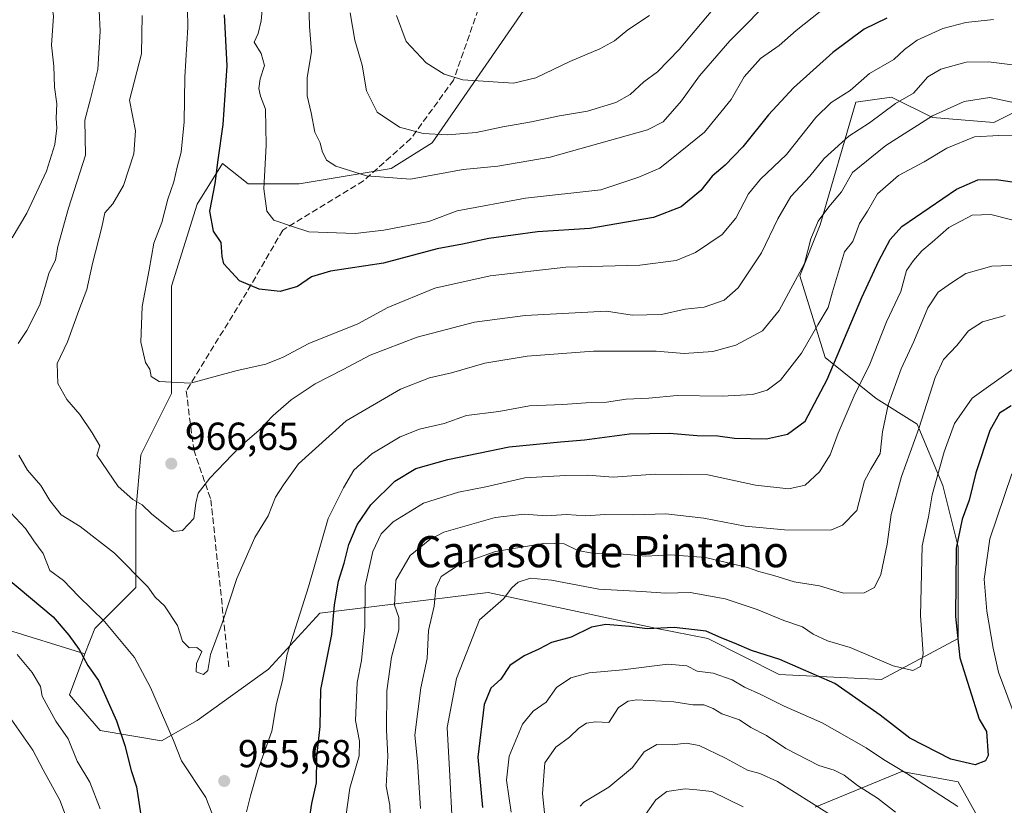
# Model space of a CAD drawing. Units: metres. Extents: x 668737 to 672184, y 4735122 to 4737520.
# Drawn here: x 670333 to 670586, y 4735472 to 4735673 of the extents above; entities that cross this region are included whole.
import ezdxf
from ezdxf.enums import TextEntityAlignment as Align

# ---------------------------------------------------------------- set-up
doc = ezdxf.new("R2010")
doc.units = ezdxf.units.M
doc.header["$MEASUREMENT"] = 0
doc.linetypes.add('DGN Style 3', pattern=[2.307223, 1.648017, -0.659207])
for name, color, linetype, lineweight in [('Arbolado forestal CxS', 92, 'Continuous', 0), ('Comarca CxS', 21, 'Continuous', 0), ('Curva de nivel maestra', 30, 'Continuous', 30), ('Curva de nivel normal', 30, 'Continuous', 0), ('Punto de cota en terreno', 7, 'Continuous', 0), ('Rótulo de punto de cota en terreno', 7, 'Continuous', 0), ('Senda', 7, 'DGN Style 3', 0), ('Texto cartográfico', 7, 'Continuous', 0)]:
    doc.layers.add(name, color=color, linetype=linetype, lineweight=lineweight)
doc.styles.add('Style-Arial', font='txt')

# ---------------------------------------------------------------- blocks, each defined once
blk = doc.blocks.new('*U6')
at = {"layer": 'Arbolado forestal CxS', "color": 92, "linetype": 'Continuous', "lineweight": 0}
for points in [[(670536.9953, 4735471.1935, 909.9737), (670559.2789, 4735480.3727, 920.5596), (670573.6979, 4735477.7495, 923.3651), (670585.4945, 4735456.7665, 917.0398)], [(670614.3343, 4735662.6593, 957.2543), (670582.8747, 4735646.9233, 956.9855), (670567.1449, 4735648.2347, 961.3744), (670556.6591, 4735653.4807, 966.4318), (670547.4831, 4735652.1699, 969.1159), (670538.3069, 4735620.6955, 960.5703), (670533.0639, 4735607.5819, 960.6366), (670539.6175, 4735586.5989, 952.9204), (670552.7253, 4735576.1067, 942.9647), (670563.2121, 4735569.5497, 936.8545), (670569.7657, 4735553.8127, 929.9263), (670573.6985, 4735538.0759, 925.7098), (670573.6983, 4735514.4701, 925.7181), (670554.0353, 4735503.9787, 928.6697), (670527.8197, 4735505.2911, 924.1432), (670509.4681, 4735514.4717, 924.9877), (670496.3603, 4735517.0937, 925.6248), (670453.1039, 4735526.2759, 931.4405), (670409.8473, 4735521.0307, 953.2556), (670396.7393, 4735506.6053, 957.4428), (670378.3875, 4735493.4919, 957.6644), (670369.2115, 4735488.2461, 953.6139), (670353.4829, 4735490.8695, 947.563), (670345.6181, 4735500.0495, 946.6074), (670349.5501, 4735510.5403, 950.2634), (670352.1721, 4735517.0971, 953.2461), (670362.6581, 4735527.5887, 959.1731), (670362.6583, 4735547.2605, 964.3838), (670363.9695, 4735561.6853, 966.5507), (670371.8347, 4735577.4229, 969.5854), (670371.8349, 4735604.9627, 971.3925), (670378.3889, 4735625.9451, 973.0194), (670384.9431, 4735636.4369, 974.9718), (670391.4969, 4735631.1907, 978.0202), (670404.6047, 4735631.1905, 982.2568), (670428.1995, 4735635.1237, 986.5669), (670438.6863, 4735641.6805, 989.4187), (670462.2805, 4735675.7777, 999.4823)]]:
    blk.add_polyline3d(points, dxfattribs=at)
blk = doc.blocks.new('5PATER')
at = {"layer": 'Comarca CxS', "linetype": 'Continuous', "lineweight": 0}
h = blk.add_hatch(color=51, dxfattribs=at)
edge = h.paths.add_edge_path()
edge.add_ellipse((0, 0), major_axis=(-0.11, -0.111), ratio=0.999422, start_angle=0, end_angle=360)

msp = doc.modelspace()

# ---------------------------------------------------------------- linework, layer by layer
at = {"layer": 'Arbolado forestal CxS', "color": 92, "linetype": 'Continuous', "lineweight": 0}
for points in [[(670462.2805, 4735675.7777, 999.4823), (670438.6863, 4735641.6805, 989.4187), (670428.1995, 4735635.1237, 986.5669), (670404.6047, 4735631.1905, 982.2568), (670391.4969, 4735631.1907, 978.0202), (670384.9431, 4735636.4369, 974.9718), (670378.3889, 4735625.9451, 973.0194), (670371.8349, 4735604.9627, 971.3925), (670371.8347, 4735577.4229, 969.5854), (670363.9695, 4735561.6853, 966.5507), (670362.6583, 4735547.2605, 964.3838), (670362.6581, 4735527.5887, 959.1731), (670352.1721, 4735517.0971, 953.2461), (670349.5501, 4735510.5403, 950.2634), (670328.5775, 4735517.0977, 945.469)], [(670462.2805, 4735675.7777, 999.4823), (670438.6863, 4735641.6805, 989.4187), (670428.1995, 4735635.1237, 986.5669), (670404.6047, 4735631.1905, 982.2568), (670391.4969, 4735631.1907, 978.0202), (670384.9431, 4735636.4369, 974.9718), (670378.3889, 4735625.9451, 973.0194), (670371.8349, 4735604.9627, 971.3925), (670371.8347, 4735577.4229, 969.5854), (670363.9695, 4735561.6853, 966.5507), (670362.6583, 4735547.2605, 964.3838), (670362.6581, 4735527.5887, 959.1731), (670352.1721, 4735517.0971, 953.2461), (670349.5501, 4735510.5403, 950.2634)], [(670462.2805, 4735675.7777, 999.4823), (670438.6863, 4735641.6805, 989.4187), (670428.1995, 4735635.1237, 986.5669), (670404.6047, 4735631.1905, 982.2568), (670391.4969, 4735631.1907, 978.0202), (670384.9431, 4735636.4369, 974.9718), (670378.3889, 4735625.9451, 973.0194), (670371.8349, 4735604.9627, 971.3925), (670371.8347, 4735577.4229, 969.5854), (670363.9695, 4735561.6853, 966.5507), (670362.6583, 4735547.2605, 964.3838), (670362.6581, 4735527.5887, 959.1731), (670352.1721, 4735517.0971, 953.2461), (670349.5501, 4735510.5403, 950.2634)], [(670328.5775, 4735517.0977, 945.469), (670349.5501, 4735510.5403, 950.2634), (670345.6181, 4735500.0495, 946.6074), (670353.4829, 4735490.8695, 947.563), (670369.2115, 4735488.2461, 953.6139), (670378.3875, 4735493.4919, 957.6644), (670396.7393, 4735506.6053, 957.4428), (670409.8473, 4735521.0307, 953.2556), (670453.1039, 4735526.2759, 931.4405), (670496.3603, 4735517.0937, 925.6248), (670509.4681, 4735514.4717, 924.9877), (670527.8197, 4735505.2911, 924.1432), (670554.0353, 4735503.9787, 928.6697), (670573.6983, 4735514.4701, 925.7181), (670573.6985, 4735538.0759, 925.7098), (670569.7657, 4735553.8127, 929.9263), (670563.2121, 4735569.5497, 936.8545), (670552.7253, 4735576.1067, 942.9647), (670539.6175, 4735586.5989, 952.9204), (670533.0639, 4735607.5819, 960.6366), (670538.3069, 4735620.6955, 960.5703), (670547.4831, 4735652.1699, 969.1159), (670556.6591, 4735653.4807, 966.4318), (670567.1449, 4735648.2347, 961.3744), (670582.8747, 4735646.9233, 956.9855), (670614.3343, 4735662.6593, 957.2543)], [(670614.3343, 4735662.6593, 957.2543), (670582.8747, 4735646.9233, 956.9855), (670567.1449, 4735648.2347, 961.3744), (670556.6591, 4735653.4807, 966.4318), (670547.4831, 4735652.1699, 969.1159), (670538.3069, 4735620.6955, 960.5703), (670533.0639, 4735607.5819, 960.6366), (670539.6175, 4735586.5989, 952.9204), (670552.7253, 4735576.1067, 942.9647), (670563.2121, 4735569.5497, 936.8545), (670569.7657, 4735553.8127, 929.9263), (670573.6985, 4735538.0759, 925.7098), (670573.6983, 4735514.4701, 925.7181), (670554.0353, 4735503.9787, 928.6697), (670527.8197, 4735505.2911, 924.1432), (670509.4681, 4735514.4717, 924.9877), (670496.3603, 4735517.0937, 925.6248), (670453.1039, 4735526.2759, 931.4405), (670409.8473, 4735521.0307, 953.2556), (670396.7393, 4735506.6053, 957.4428), (670378.3875, 4735493.4919, 957.6644), (670369.2115, 4735488.2461, 953.6139), (670353.4829, 4735490.8695, 947.563), (670345.6181, 4735500.0495, 946.6074), (670349.5501, 4735510.5403, 950.2634)], [(670614.3343, 4735662.6593, 957.2543), (670582.8747, 4735646.9233, 956.9855), (670567.1449, 4735648.2347, 961.3744), (670556.6591, 4735653.4807, 966.4318), (670547.4831, 4735652.1699, 969.1159), (670538.3069, 4735620.6955, 960.5703), (670533.0639, 4735607.5819, 960.6366), (670539.6175, 4735586.5989, 952.9204), (670552.7253, 4735576.1067, 942.9647), (670563.2121, 4735569.5497, 936.8545), (670569.7657, 4735553.8127, 929.9263), (670573.6985, 4735538.0759, 925.7098), (670573.6983, 4735514.4701, 925.7181), (670554.0353, 4735503.9787, 928.6697), (670527.8197, 4735505.2911, 924.1432), (670509.4681, 4735514.4717, 924.9877), (670496.3603, 4735517.0937, 925.6248), (670453.1039, 4735526.2759, 931.4405), (670409.8473, 4735521.0307, 953.2556), (670396.7393, 4735506.6053, 957.4428), (670378.3875, 4735493.4919, 957.6644), (670369.2115, 4735488.2461, 953.6139), (670353.4829, 4735490.8695, 947.563), (670345.6181, 4735500.0495, 946.6074), (670349.5501, 4735510.5403, 950.2634)], [(670349.5501, 4735510.5403, 950.2634), (670328.5775, 4735517.0977, 945.469), (670311.5367, 4735521.0331, 941.6803), (670299.7399, 4735524.9671, 940.688), (670289.2531, 4735534.1473, 942.1666), (670277.4563, 4735544.6395, 945.3432), (670260.4155, 4735544.6399, 943.5918), (670252.5507, 4735536.7711, 940.986), (670232.8887, 4735521.0349, 936.5374), (670217.1589, 4735519.7231, 935.5525), (670207.9839, 4735506.6095, 931.5232), (670189.6319, 4735493.4961, 926.8006), (670159.4833, 4735486.9389, 922.5452), (670115.7069, 4735478.1591, 904.5855)], [(670349.5501, 4735510.5403, 950.2634), (670328.5775, 4735517.0977, 945.469), (670311.5367, 4735521.0331, 941.6803), (670299.7399, 4735524.9671, 940.688), (670289.2531, 4735534.1473, 942.1666), (670277.4563, 4735544.6395, 945.3432), (670260.4155, 4735544.6399, 943.5918), (670252.5507, 4735536.7711, 940.986), (670232.8887, 4735521.0349, 936.5374), (670217.1589, 4735519.7231, 935.5525), (670207.9839, 4735506.6095, 931.5232), (670189.6319, 4735493.4961, 926.8006), (670159.4833, 4735486.9389, 922.5452), (670115.7069, 4735478.1591, 904.5855)], [(670585.4945, 4735456.7665, 917.0398), (670573.6979, 4735477.7495, 923.3651), (670559.2789, 4735480.3727, 920.5596), (670536.9953, 4735471.1935, 909.9737)], [(670536.9953, 4735471.1935, 909.9737), (670559.2789, 4735480.3727, 920.5596), (670573.6979, 4735477.7495, 923.3651), (670585.4945, 4735456.7665, 917.0398)], [(670536.9953, 4735471.1935, 909.9737), (670559.2789, 4735480.3727, 920.5596), (670573.6979, 4735477.7495, 923.3651), (670585.4945, 4735456.7665, 917.0398)]]:
    msp.add_polyline3d(points, dxfattribs=at)
at = {"layer": 'Curva de nivel maestra', "color": 30, "linetype": 'Continuous', "lineweight": 30, "flags": 128}
for points, elevation in [([(670555.44, 4735673.7401), (670549.57, 4735670.8801), (670541.58, 4735664.8901), (670531.48, 4735655.8301), (670525.01, 4735648.9101), (670518.48, 4735640.7101), (670513.89, 4735635.9901), (670510.55, 4735633.1401), (670507.64, 4735629.4501), (670502.64, 4735625.3301), (670495.53, 4735622.5601), (670479.18, 4735619.7101), (670465.76, 4735618.8801), (670453.23, 4735617.1901), (670446.47, 4735615.7101), (670440.04, 4735614.4901), (670426.24, 4735610.8301), (670412.59, 4735608.8201), (670407.74, 4735607.3601), (670404.18, 4735604.8301), (670399.69, 4735603.5901), (670394.3, 4735604.1901), (670389.24, 4735606.3401), (670385.27, 4735610.6701), (670384.82, 4735612.5601), (670384.58, 4735616.1201), (670382.58, 4735619.0601), (670381.68, 4735624.1901), (670383, 4735631.2501), (670383.78, 4735637.3401), (670385.11, 4735646.4601), (670386.12, 4735661.5101), (670385.38, 4735674.6001)], 975), ([(670406.64, 4735464.2801), (670407.82, 4735472.1501), (670409.07, 4735477.4801), (670409.14, 4735484.2201), (670410, 4735491.9401), (670410.15, 4735501.4401), (670412.97, 4735515.5801), (670413.69, 4735523.1401), (670414.67, 4735529.2501), (670416.17, 4735533.8601), (670417.36, 4735538.6001), (670419.48, 4735543.6401), (670423.02, 4735548.8501), (670429.11, 4735554.9201), (670434.51, 4735558.1101), (670442.76, 4735560.4901), (670458.52, 4735563.6601), (670471.65, 4735564.9601), (670477.82, 4735565.4701), (670489.41, 4735567.0001), (670499.68, 4735567.2201), (670506.7, 4735566.5801), (670512.07, 4735566.5201), (670516.36, 4735565.9501), (670524.52, 4735565.7801), (670529.92, 4735566.9801), (670534.42, 4735570.3101), (670540.13, 4735581.0201), (670549.02, 4735601.9901), (670553.36, 4735611.4101), (670556.25, 4735616.8901), (670559.26, 4735620.2201), (670573.31, 4735629.8001), (670578.76, 4735632.1801), (670583.47, 4735632.3001), (670590.02, 4735631.3601)], 950), ([(670587.3, 4735574.2201), (670584.3, 4735572.3601), (670581.86, 4735567.8601), (670578.23, 4735557.0501), (670576.57, 4735550.0501), (670574.78, 4735545.1201), (670573.18, 4735537.6601), (670573.03, 4735520.1701), (670574.12, 4735509.5501), (670579.13, 4735493.8401), (670581.03, 4735490.6801), (670581.45, 4735484.5101), (670580.71, 4735483.1501), (670578.12, 4735482.0601), (670571.85, 4735483.5801), (670561.36, 4735488.9301), (670553.67, 4735494.8201), (670542.09, 4735502.9701), (670528, 4735509.0901), (670520.67, 4735511.4001), (670516.34, 4735513.3101), (670513.06, 4735514.5901), (670509.08, 4735516.3801), (670500.81, 4735517.3701), (670493.9, 4735516.9801), (670489.39, 4735517.5701), (670483.29, 4735518.1401), (670479.64, 4735517.4601), (670474.4, 4735514.8801), (670469.34, 4735513.4901), (670466.07, 4735511.7401), (670462.31, 4735510.0901), (670458.69, 4735507.6101), (670456.36, 4735504.1001), (670453.74, 4735501.7801), (670452.04, 4735497.6001), (670450.48, 4735484.0801), (670451.6, 4735471.1401)], 925), ([(670326.56, 4735532.4901), (670341.42, 4735520.0401), (670345.5, 4735515.4001), (670348.11, 4735511.7201), (670350.37, 4735507.5801), (670353.12, 4735503.6901), (670357.72, 4735493.4101), (670359.85, 4735487.0801), (670361.42, 4735480.6701), (670362.85, 4735476.4001), (670363.94, 4735469.1401)], 950)]:
    msp.add_lwpolyline(points, dxfattribs=dict(at, elevation=elevation))
at = {"layer": 'Curva de nivel normal', "color": 30, "linetype": 'Continuous', "lineweight": 0, "flags": 128}
for points, elevation in [([(670330.88, 4735617.3301), (670334.64, 4735623.6701), (670339.69, 4735634.4101), (670341.89, 4735641.2601), (670342.38, 4735645.4901), (670342.22, 4735648.0801), (670342.37, 4735651.7101), (670341.78, 4735656.0401), (670341.61, 4735661.4201), (670341.02, 4735666.8101), (670341.53, 4735674.2601), (670340.82, 4735678.9101), (670340.31, 4735688.5201), (670340.45, 4735707.6901), (670339.71, 4735718.7801), (670339.48, 4735728.0301), (670339.75, 4735734.0301), (670338.5, 4735741.0301), (670336.42, 4735745.7001), (670336.16, 4735749.3001), (670335.26, 4735751.7501), (670332.36, 4735755.3001)], 955), ([(670527.8, 4735681.0401), (670520.29, 4735673.0001), (670515.13, 4735667.8801), (670507.32, 4735658.8901), (670502.74, 4735652.4701), (670497.98, 4735647.1201), (670493.97, 4735645.0701), (670469, 4735638.0201), (670455.57, 4735635.7601), (670446.64, 4735634.8601), (670433.18, 4735632.4001), (670421.85, 4735633.2101), (670413.99, 4735635.7201), (670411.58, 4735637.3001), (670410.47, 4735639.5401), (670409.95, 4735641.7201), (670408.64, 4735644.4701), (670407.64, 4735649.4201), (670406.65, 4735653.8101), (670406.65, 4735658.4001), (670407.78, 4735665.1701), (670407.23, 4735671.5401), (670407, 4735681.1001)], 985), ([(670417.67, 4735675.0601), (670418.84, 4735668.1001), (670420.75, 4735661.6201), (670421.84, 4735655.1001), (670424.63, 4735649.6301), (670430.3, 4735645.7501), (670436.44, 4735644.1101), (670442.63, 4735643.7701), (670450.01, 4735644.3701), (670456.82, 4735645.8401), (670464.21, 4735647.1201), (670471.4, 4735648.6301), (670478.6, 4735649.8301), (670485.87, 4735652.0701), (670489.53, 4735654.1401), (670493.08, 4735657.3801), (670496.59, 4735659.9601), (670502.15, 4735665.7101), (670513.48, 4735679.2901)], 990), ([(670395.31, 4735678.8301), (670394.87, 4735673.0401), (670394.04, 4735669.7901), (670393.02, 4735667.5301), (670394.86, 4735664.6501), (670395.67, 4735661.5601), (670394.59, 4735658.1601), (670394.2, 4735655.6301), (670394.66, 4735653.7201), (670395.97, 4735650.3801), (670396.08, 4735641.1401), (670395.54, 4735629.9501), (670396.25, 4735624.2001), (670398.12, 4735621.8301), (670402.6, 4735620.2901), (670407.1, 4735618.9001), (670418.98, 4735618.4401), (670426.31, 4735619.2701), (670437.88, 4735621.4901), (670445.15, 4735624.2701), (670462.72, 4735627.5401), (670481.98, 4735629.6801), (670491.78, 4735632.9101), (670497.18, 4735635.2201), (670502.35, 4735639.4501), (670508.66, 4735644.4601), (670515.48, 4735652.8101), (670518.77, 4735658.6801), (670523.01, 4735663.3601), (670527.82, 4735666.6601), (670532.13, 4735670.5301), (670540.34, 4735677.0401)], 980), ([(670353.22, 4735675.7101), (670353.53, 4735670.3801), (670352.92, 4735660.5001), (670351.06, 4735652.9801), (670349.6, 4735647.5101), (670349.71, 4735638.5201), (670345.36, 4735624.9601), (670342.66, 4735615.1201), (670342.08, 4735611.6701), (670340.35, 4735608.1701), (670337.99, 4735600.1801), (670334.65, 4735593.5801), (670332.46, 4735590.1801)], 960), ([(670364.3, 4735674.3901), (670364.09, 4735664.5801), (670361.07, 4735652.7101), (670362.57, 4735644.7601), (670362.17, 4735638.9101), (670359.48, 4735630.7701), (670356.72, 4735626.0501), (670354.67, 4735623.7201), (670353.92, 4735620.0501), (670351.51, 4735610.7201), (670350.07, 4735604.0501), (670348.05, 4735598.7201), (670345.14, 4735590.6401), (670342.47, 4735585.0601), (670342.64, 4735579.9701), (670344.92, 4735575.8201), (670348.25, 4735571.9801), (670351.46, 4735567.2901), (670353.44, 4735563.9601), (670352.63, 4735561.5201), (670358.12, 4735553.5301), (670361.88, 4735550.2201), (670364.31, 4735548.8501), (670366.67, 4735546.5101), (670372.34, 4735541.9701), (670374.65, 4735542.2401), (670377.58, 4735545.3001), (670378.04, 4735549.2801), (670378.66, 4735551.8001), (670381.68, 4735555.6201), (670389.34, 4735563.7001), (670394.28, 4735567.9401), (670397.89, 4735571.7301), (670402.54, 4735575.7801), (670408.65, 4735579.8401), (670415.86, 4735583.5501), (670422.8, 4735587.2401), (670434.85, 4735591.8601), (670449.63, 4735595.6901), (670462.62, 4735597.4401), (670483.49, 4735598.5601), (670490.09, 4735597.5001), (670497.58, 4735597.6601), (670503.7, 4735599.0201), (670508.58, 4735599.5801), (670513.63, 4735601.3001), (670517.23, 4735604.5401), (670523.24, 4735613.4901), (670527.42, 4735622.2501), (670530.82, 4735627.9101), (670535.62, 4735633.1701), (670539.3, 4735637.6901), (670545.63, 4735643.4501), (670550.97, 4735646.8501), (670557.63, 4735651.8001), (670562.3, 4735654.4401), (670565.97, 4735658.6801), (670569.3, 4735660.6601), (670575.79, 4735662.3901), (670581.56, 4735662.4801), (670587.66, 4735661.7401)], 965), ([(670375.92, 4735676.0401), (670376.03, 4735671.3801), (670375.26, 4735658.5401), (670375.1, 4735647.1501), (670374.29, 4735639.3201), (670373.24, 4735635.4901), (670372.38, 4735631.7101), (670370.89, 4735627.2601), (670369.32, 4735621.3001), (670367.25, 4735615.9501), (670366.12, 4735609.1401), (670364.29, 4735599.7201), (670363.95, 4735590.5301), (670365.14, 4735585.3201), (670366.23, 4735583.6301), (670366.63, 4735581.7601), (670368.64, 4735580.4701), (670376.65, 4735580.0401), (670388.65, 4735583.2701), (670395.99, 4735584.8801), (670400.44, 4735586.7401), (670407.04, 4735590.1801), (670419.64, 4735595.2601), (670427.3, 4735599.4601), (670439.42, 4735604.4501), (670453.63, 4735607.5501), (670473.04, 4735609.8001), (670492.05, 4735610.3501), (670501.39, 4735611.5201), (670506.33, 4735613.5801), (670513.15, 4735618.2101), (670516.63, 4735622.3801), (670519.93, 4735628.6301), (670523.02, 4735632.3701), (670529.7, 4735638.7401), (670537.2, 4735648.1901), (670541.13, 4735652.0901), (670546.01, 4735655.1801), (670550.97, 4735659.5201), (670557.21, 4735663.1401), (670559.95, 4735665.6601), (670563.21, 4735668.0501), (670569.82, 4735671.0701), (670575.73, 4735672.6201), (670582.82, 4735673.3501)], 970), ([(670494.54, 4735674.3701), (670488.91, 4735670.6901), (670485.56, 4735667.9201), (670481.76, 4735665.8201), (670474.04, 4735662.5901), (670465.31, 4735658.3901), (670459.64, 4735657.0501), (670446.56, 4735657.9001), (670441.82, 4735659.3501), (670437.15, 4735662.2901), (670432.05, 4735667.7101), (670429.53, 4735674.3801)], 995), ([(670332.61, 4735561.5701), (670334.86, 4735557.7201), (670338.25, 4735553.7801), (670340.56, 4735549.9501), (670343.49, 4735546.2401), (670348.34, 4735543.2201), (670357.17, 4735536.4101), (670365.77, 4735527.8001), (670367.58, 4735525.1201), (670369.98, 4735522.8601), (670373.34, 4735517.8201), (670374.6, 4735513.8201), (670376.32, 4735512.1401), (670378.32, 4735512.2201), (670379.57, 4735511.1801), (670378.2, 4735508.0601), (670378.12, 4735505.9401), (670380.05, 4735505.2301), (670381.16, 4735506.2701), (670381.85, 4735510.4001), (670384.82, 4735518.4401), (670388.6, 4735529.8801), (670393.22, 4735540.4301), (670396.64, 4735545.9901), (670398.49, 4735550.7801), (670400.54, 4735553.9801), (670404.42, 4735559.3001), (670416.64, 4735570.3401), (670430.57, 4735578.5301), (670438.05, 4735581.3701), (670443.68, 4735582.6801), (670452.26, 4735585.1501), (670463.1, 4735586.9301), (670480.17, 4735588.2401), (670496.25, 4735588.2601), (670503.39, 4735587.6301), (670510.78, 4735588.1701), (670516.67, 4735589.7701), (670523.49, 4735593.4801), (670527.75, 4735598.6801), (670534.27, 4735610.7201), (670535.92, 4735617.0501), (670537.77, 4735621.6501), (670540.52, 4735625.3201), (670543.8, 4735629.1201), (670546.65, 4735634.0801), (670555.14, 4735641.0501), (670567.12, 4735648.6701), (670575.24, 4735652.3301), (670581.84, 4735653.3301), (670587.5, 4735652.1401)], 960), ([(670589.69, 4735643.5201), (670584.13, 4735643.5901), (670577.92, 4735643.2301), (670570.82, 4735640.3101), (670565.02, 4735636.8601), (670558.42, 4735633.3201), (670553, 4735628.6401), (670550.47, 4735624.1901), (670548.44, 4735620.9901), (670546.68, 4735616.3701), (670544.59, 4735613.7201), (670541.49, 4735603.5101), (670540.4, 4735599.5001), (670537.68, 4735595.0501), (670533.56, 4735587.7201), (670528.15, 4735580.8001), (670524.71, 4735578.2601), (670520.93, 4735577.1501), (670513.19, 4735576.7101), (670501.64, 4735576.8601), (670494.31, 4735576.1601), (670488.51, 4735575.9601), (670483.46, 4735575.2001), (670478.29, 4735575.0201), (670472.23, 4735574.5601), (670463.7, 4735574.2401), (670455.86, 4735572.7801), (670447.56, 4735571.7201), (670441.79, 4735569.7001), (670435.51, 4735568.2101), (670430.55, 4735566.2801), (670423.22, 4735561.9201), (670418.61, 4735557.6701), (670415.94, 4735553.1701), (670412.04, 4735545.3401), (670407.02, 4735527.7301), (670401.48, 4735510.4801), (670400.27, 4735503.7101), (670398.75, 4735497.8101), (670397.57, 4735490.7301), (670393.98, 4735480.7301), (670392.11, 4735474.1301), (670391.1, 4735470.0001)], 955), ([(670416.54, 4735468.7301), (670417.62, 4735476.0601), (670419.96, 4735484.4101), (670420.11, 4735488.1601), (670419.03, 4735493.4501), (670419.48, 4735503.2001), (670420.55, 4735508.8401), (670421.46, 4735517.5101), (670421.49, 4735528.0301), (670423.46, 4735536.8201), (670425.62, 4735541.4001), (670428.69, 4735544.4101), (670436.52, 4735549.2301), (670445.52, 4735552.0301), (670452.49, 4735553.4401), (670462.52, 4735555.7701), (670472.98, 4735556.3201), (670478.64, 4735556.4501), (670485.16, 4735555.9501), (670495.95, 4735556.6601), (670509.47, 4735556.4901), (670521.72, 4735553.8801), (670530.31, 4735552.9301), (670534.47, 4735553.8401), (670538.11, 4735557.3101), (670540.88, 4735561.6701), (670542.94, 4735567.2001), (670547.05, 4735576.7601), (670551.1, 4735584.9001), (670555.35, 4735595.7801), (670558.98, 4735603.5701), (670560.51, 4735608.9801), (670562.3, 4735611.5001), (670564.4, 4735614.0001), (670567.1, 4735616.2101), (670571.32, 4735620.0001), (670577.29, 4735623.1501), (670582.09, 4735623.3001), (670592.52, 4735620.6401)], 945), ([(670428.05, 4735467.4001), (670427.82, 4735471.7301), (670426.95, 4735476.6301), (670427.38, 4735484.3401), (670427.04, 4735490.9601), (670427.08, 4735501.0601), (670428.26, 4735509.7301), (670430.16, 4735516.7501), (670430.2, 4735519.9001), (670429.08, 4735523.0801), (670429.42, 4735529.4901), (670433.07, 4735535.8501), (670438.09, 4735539.9201), (670441.71, 4735541.7601), (670454.92, 4735545.5701), (670462.36, 4735546.4401), (670468.04, 4735545.9601), (670473.24, 4735546.3001), (670478.13, 4735545.9501), (670483.02, 4735546.3601), (670490.48, 4735546.2201), (670498.68, 4735546.4701), (670508.48, 4735545.4101), (670519.1, 4735543.3401), (670529.17, 4735542.3601), (670541.04, 4735542.3401), (670544.04, 4735543.6001), (670547.7, 4735547.3501), (670548.96, 4735551.9701), (670549.67, 4735554.9901), (670551.28, 4735557.9301), (670553.73, 4735562.0101), (670554.29, 4735567.5401), (670555.76, 4735574.5201), (670559.13, 4735583.7501), (670562.37, 4735590.7401), (670565.94, 4735599.4101), (670568.63, 4735603.4201), (670572.06, 4735605.7701), (670575.69, 4735608.2101), (670582.4, 4735610.0401), (670589.66, 4735610.3501)], 940), ([(670435.73, 4735470.8601), (670434.99, 4735482.9201), (670434.31, 4735489.6701), (670435.77, 4735501.8201), (670437.46, 4735509.3701), (670437.8, 4735516.5501), (670439.27, 4735522.8301), (670439.63, 4735527.4001), (670441.03, 4735530.4501), (670445.99, 4735533.7001), (670455, 4735536.8401), (670467.85, 4735539.0001), (670472.64, 4735538.8001), (670476.08, 4735537.1001), (670479.82, 4735536.4201), (670486.8, 4735536.2201), (670493.57, 4735535.6601), (670499.89, 4735535.9801), (670508.85, 4735535.2801), (670519.63, 4735532.7501), (670522.56, 4735531.6901), (670526.46, 4735530.6801), (670531.68, 4735529.0901), (670538.14, 4735528.0101), (670544.3, 4735526.1201), (670549.63, 4735526.1901), (670552.23, 4735527.6201), (670553.92, 4735530.9401), (670555.53, 4735538.7401), (670556.5, 4735546.3101), (670559.16, 4735556.0501), (670563.65, 4735568.4201), (670567.84, 4735581.5201), (670569.94, 4735586.0901), (670573.38, 4735589.7401), (670576.37, 4735593.4701), (670580, 4735595.7701), (670585.76, 4735597.4401)], 935), ([(670443.82, 4735467.6001), (670443.28, 4735479.3001), (670442.56, 4735491.6701), (670445, 4735504.2601), (670450.85, 4735519.2601), (670457, 4735524.6801), (670459.2, 4735527.4901), (670460.78, 4735528.9401), (670463.98, 4735530.0301), (670469.35, 4735529.5201), (670481.49, 4735527.1601), (670492.52, 4735526.5601), (670498.64, 4735526.1101), (670504.98, 4735526.2901), (670513.97, 4735524.6901), (670522.13, 4735521.9701), (670528.96, 4735519.1101), (670533.75, 4735517.5101), (670536.49, 4735515.5901), (670540.17, 4735513.8701), (670546.05, 4735512.2401), (670557.07, 4735507.5001), (670562.08, 4735506.2801), (670564.1, 4735507.3001), (670564.74, 4735510.6101), (670564.09, 4735520.3801), (670564.52, 4735538.3301), (670566.11, 4735545.7101), (670567.06, 4735551.4001), (670570.18, 4735562.3901), (670572.81, 4735569.7201), (670577.35, 4735576.2001), (670587.74, 4735583.6501)], 930), ([(670587.53, 4735556.7901), (670581.83, 4735540.0501), (670580.4, 4735529.7601), (670581.08, 4735521.5101), (670582.72, 4735512.0101), (670584.07, 4735505.8601), (670588.87, 4735493.0601)], 920), ([(670382.18, 4735469.7301), (670380.65, 4735473.7301), (670374.39, 4735483.1001), (670372.32, 4735488.3101), (670366.43, 4735501.9201), (670362.31, 4735509.6501), (670354.63, 4735518.8901), (670347.92, 4735525.4101), (670344.08, 4735529.3801), (670340.57, 4735532.0001), (670338.89, 4735536.3001), (670336.46, 4735539.5401), (670334.36, 4735542.7601), (670329.17, 4735548.2301)], 955), ([(670332.22, 4735510.4401), (670336.09, 4735505.8101), (670338.15, 4735502.2101), (670338.59, 4735499.7201), (670342.16, 4735493.2901), (670345.31, 4735488.7201), (670347.59, 4735483.0001), (670350.85, 4735477.6501), (670353.5, 4735470.8001)], 945), ([(670573.63, 4735471.3901), (670560.52, 4735479.9001), (670554.57, 4735483.4401), (670550.08, 4735486.4601), (670538.82, 4735492.8301), (670529.06, 4735497.1401), (670523.12, 4735500.1301), (670518.86, 4735501.9801), (670515.71, 4735503.8801), (670510.82, 4735505.6101), (670506.72, 4735506.1401), (670504.07, 4735507.4901), (670499.17, 4735507.9201), (670487.66, 4735506.4501), (670479.04, 4735505.7201), (670474.31, 4735504.4201), (670470.64, 4735501.9301), (670467.98, 4735498.1501), (670464.64, 4735495.9001), (670461.89, 4735492.5001), (670458.5, 4735484.2901), (670457.81, 4735478.1401), (670458.98, 4735469.9401)], 920), ([(670468.9, 4735456.3301), (670467, 4735474.7601), (670467.62, 4735482.5701), (670470.47, 4735486.6001), (670474, 4735489.1901), (670476.4, 4735491.4801), (670478.33, 4735492.7501), (670480.67, 4735493.1201), (670484.08, 4735492.9901), (670486.58, 4735496.7901), (670489.06, 4735498.4401), (670491.26, 4735498.7301), (670500.78, 4735498.2301), (670505.6, 4735497.4601), (670508.41, 4735497.5101), (670510.88, 4735496.5401), (670513.11, 4735495.1401), (670517.61, 4735493.6001), (670520.53, 4735491.6901), (670524.54, 4735489.6001), (670529.51, 4735486.2601), (670537.95, 4735481.8901), (670541.93, 4735480.7401), (670544.5, 4735479.4301), (670547.86, 4735476.8001), (670553.06, 4735473.5301), (670557.67, 4735469.9401)], 915), ([(670330.27, 4735494.3701), (670336.2, 4735485.8201), (670338.87, 4735480.7801), (670343.18, 4735473.0401), (670347.65, 4735461.0001)], 940), ([(670560.3, 4735457.0101), (670536.13, 4735472.3401), (670527.35, 4735477.8401), (670522.84, 4735479.8401), (670519.7, 4735480.7201), (670514, 4735483.8301), (670507.22, 4735487.0101), (670503.95, 4735487.6801), (670500.31, 4735487.2201), (670496.41, 4735487.3401), (670493.12, 4735485.4201), (670490.11, 4735481.4301), (670484.07, 4735476.3201), (670477.64, 4735472.5501), (670476.72, 4735471.5101)], 910), ([(670492.84, 4735468.5201), (670496.11, 4735473.1101), (670498.98, 4735475.2601), (670503.64, 4735475.9401), (670506.65, 4735475.7101), (670510.5, 4735475.2401), (670518.55, 4735471.3101)], 905)]:
    msp.add_lwpolyline(points, dxfattribs=dict(at, elevation=elevation))
at = {"layer": 'Senda', "color": 7, "linetype": 'DGN Style 3', "lineweight": 0}
msp.add_polyline3d([(670594.0501, 4735853.8701, 1010.3988), (670581.3401, 4735831.0901, 1011.8441), (670570.2501, 4735810.8101, 1012.4093), (670552.1201, 4735798.8801, 1014.7022), (670542.4401, 4735795.3601, 1016.3448), (670525.5601, 4735776.3201, 1018.2664), (670499.7401, 4735751.8701, 1015.8886), (670493.4901, 4735724.5001, 1009.9119), (670480.0901, 4735702.0401, 1005.9321), (670452.8401, 4735682.4601, 1005.6262), (670444.2201, 4735657.8301, 998.7962), (670433.2601, 4735642.8101, 995.6383), (670421.1201, 4735631.9801, 985.0085), (670400.3501, 4735619.3001, 985.0121), (670391.1501, 4735603.3901, 977.404), (670375.6001, 4735578.0301, 973.0489), (670377.5101, 4735562.9401, 966.8531), (670381.9101, 4735550.1301, 965.0011), (670386.5501, 4735506.7901, 959.9276)], dxfattribs=at)

# ---------------------------------------------------------------- block references
at = {"layer": 'Arbolado forestal CxS', "color": 92, "linetype": 'Continuous', "lineweight": 0}
msp.add_blockref('*U6', (0, 0), dxfattribs=at)
at = {"layer": 'Punto de cota en terreno', "color": 7, "linetype": 'Continuous', "lineweight": 0, "xscale": 10, "yscale": 10, "zscale": 10}
for p in [(670371.76, 4735559.39, 966.65), (670385.34, 4735477.94, 955.68)]:
    msp.add_blockref('5PATER', p, dxfattribs=at)

# ---------------------------------------------------------------- texts
at = {"layer": 'Rótulo de punto de cota en terreno', "color": 7, "linetype": 'Continuous', "lineweight": 0, "style": 'Style-Arial'}
for s, p in [('966,65', (670375.2878, 4735562.9178)), ('955,68', (670388.8678, 4735481.4678))]:
    msp.add_text(s, height=7, dxfattribs=at).set_placement(p)
at = {"layer": 'Texto cartográfico', "color": 7, "linetype": 'Continuous', "lineweight": 0, "style": 'Style-Arial'}
msp.add_text('Carasol de Pintano', height=8, dxfattribs=at).set_placement((670482.2239, 4735536.7902), align=Align.MIDDLE_CENTER)

doc.saveas('drawing.dxf')
